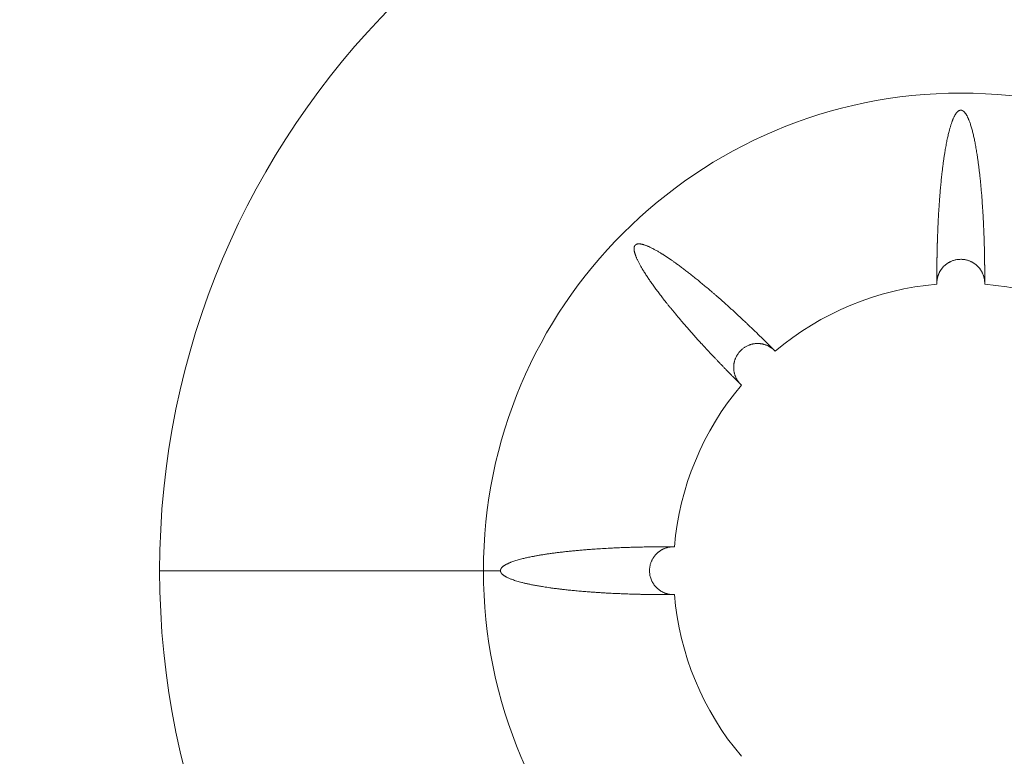
# Model space of a CAD drawing. Units: millimetres. Extents: x 0 to 594, y 0 to 420.
# Drawn here: x 173 to 198, y 309 to 329 of the extents above; entities that cross this region are included whole.
import ezdxf

# ---------------------------------------------------------------- set-up
doc = ezdxf.new("R2010")
doc.units = ezdxf.units.MM
doc.layers.add('1', color=7, linetype='Continuous', true_color=0xffffff)
doc.styles.add('Arial Unicode MS', font='Arial')
doc.dimstyles.get("Standard").update_dxf_attribs({"dimtxt": 0.18, "dimasz": 0.18, "dimexe": 0.18, "dimexo": 0.0625, "dimgap": 0.09, "dimtad": 0, "dimtih": 1, "dimtoh": 1, "dimdec": 4, "dimzin": 0, "dimdsep": 46, "dimtxsty": 'Standard', "dimcen": 0.09, "dimadec": 0, "dimazin": 0, "dimtfac": 1, "dimtdec": 4, "dimtofl": 0, "dimtmove": 0, "dimatfit": 3, "dimfxl": 1, "dimtolj": 1, "dimtzin": 0, "dimarcsym": 0})

# ---------------------------------------------------------------- blocks, each defined once
blk = doc.blocks.new('_U0')
at = {"layer": '1', "color": 1, "lineweight": 13}
for p, q in [((115.222, 284.916), (115.222, 248.335)), ((278.972, 284.916), (278.972, 248.335)), ((115.222, 249.335), (278.972, 249.335))]:
    blk.add_line(p, q, dxfattribs=at)
at = {"layer": '1', "color": 1, "lineweight": 18}
for points in [[(115.222, 249.335), (118.222, 250.139), (118.222, 248.531)], [(278.972, 249.335), (275.972, 248.531), (275.972, 250.139)]]:
    blk.add_solid(points, dxfattribs=at)
at = {"layer": '1', "color": 7, "linetype": 'Continuous', "lineweight": 13, "insert": (193.47, 249.958), "char_height": 2.5, "attachment_point": 7, "line_spacing_factor": 1.047437, "style": 'Arial Unicode MS'}
blk.add_mtext('\\fArial|b0|i0;\\W1.0000;2620', dxfattribs=at)

msp = doc.modelspace()

# ---------------------------------------------------------------- linework, layer by layer
at = {"layer": '1', "color": 7, "linetype": 'Continuous', "lineweight": 13}
for q in [(176.1845, 314.1801), (185.0811, 314.1801)]:
    msp.add_line((184.6364, 314.1801), q, dxfattribs=at)
for radius, start, end in [(20.9128, 0, 180), (12.461, 0, 180), (20.9128, 180, 0), (12.461, 180, 0)]:
    msp.add_arc((197.0974, 314.1801), radius, start, end, dxfattribs=at)
at = {"layer": '1', "color": 3, "linetype": 'Continuous', "lineweight": 18}
for start, end in [(94.77604, 130.22397), (49.77604, 85.22398), (139.77602, 175.22397), (184.77602, 220.22398)]:
    msp.add_arc((197.0974, 314.1801), 7.5, start, end, dxfattribs=at)
for points, knots in [([(197.7218, 321.6541), (197.7218, 321.6612), (197.7219, 321.6754), (197.722, 321.6967), (197.7221, 321.7179), (197.7222, 321.739), (197.7223, 321.76), (197.7223, 321.781), (197.7223, 321.8019), (197.7224, 321.8227), (197.7224, 321.8434), (197.7223, 321.864), (197.7223, 321.8846), (197.7223, 321.905), (197.7222, 321.9254), (197.7222, 321.9457), (197.7221, 321.9659), (197.722, 321.9861), (197.7219, 322.0061), (197.7218, 322.0261), (197.7217, 322.046), (197.7215, 322.0658), (197.7214, 322.0855), (197.7212, 322.1051), (197.721, 322.1247), (197.7209, 322.1442), (197.7207, 322.1636), (197.7204, 322.1829), (197.7202, 322.2021), (197.72, 322.2213), (197.7198, 322.2403), (197.7195, 322.2593), (197.7192, 322.2782), (197.719, 322.2971), (197.7187, 322.3158), (197.7184, 322.3345), (197.7181, 322.353), (197.7178, 322.3715), (197.7175, 322.3899), (197.7171, 322.4083), (197.7168, 322.4265), (197.7164, 322.4447), (197.7161, 322.4628), (197.7157, 322.4808), (197.7153, 322.4987), (197.7149, 322.5165), (197.7145, 322.5343), (197.7135, 322.581), (197.7116, 322.6551), (197.7087, 322.755), (197.7057, 322.85), (197.7025, 322.9403), (197.6992, 323.0257), (197.6958, 323.1062), (197.6925, 323.182), (197.6875, 323.2881), (197.6804, 323.4245), (197.6706, 323.5909), (197.6601, 323.7518), (197.6505, 323.8821), (197.6426, 323.9832), (197.6366, 324.0564), (197.6304, 324.1279), (197.6241, 324.1978), (197.6177, 324.2662), (197.6112, 324.3329), (197.6045, 324.3981), (197.5978, 324.4616), (197.5912, 324.5218), (197.5847, 324.5788), (197.5783, 324.633), (197.5719, 324.6864), (197.5653, 324.739), (197.5585, 324.7908), (197.5517, 324.8417), (197.5448, 324.8919), (197.5377, 324.9413), (197.5305, 324.9899), (197.5219, 325.0464), (197.5118, 325.1103), (197.5, 325.1809), (197.4881, 325.2488), (197.476, 325.3142), (197.4638, 325.3769), (197.4514, 325.4369), (197.439, 325.4944), (197.4266, 325.5492), (197.4135, 325.6038), (197.3997, 325.6583), (197.385, 325.7125), (197.3702, 325.764), (197.3552, 325.8126), (197.34, 325.8584), (197.3262, 325.8971), (197.3139, 325.9293), (197.3034, 325.9554), (197.2928, 325.9802), (197.2822, 326.0036), (197.2715, 326.0256), (197.2608, 326.0463), (197.2501, 326.0656), (197.2393, 326.0836), (197.2286, 326.1002), (197.2178, 326.1155), (197.2072, 326.1294), (197.1965, 326.1419), (197.1859, 326.1531), (197.1768, 326.1616), (197.1695, 326.1676), (197.1643, 326.1716), (197.1592, 326.1754), (197.154, 326.1788), (197.1487, 326.1819), (197.1435, 326.1847), (197.1383, 326.1872), (197.1331, 326.1894), (197.1279, 326.1913), (197.1227, 326.1929), (197.1175, 326.1942), (197.1122, 326.1952), (197.1069, 326.1959), (197.1015, 326.1963), (197.0962, 326.1964), (197.0908, 326.1962), (197.0854, 326.1956), (197.0799, 326.1947), (197.0741, 326.1934), (197.0682, 326.1917), (197.0623, 326.1896), (197.0565, 326.1872), (197.0506, 326.1843), (197.0447, 326.1811), (197.0388, 326.1774), (197.0329, 326.1734), (197.027, 326.169), (197.0198, 326.1632), (197.0116, 326.1557), (197.0023, 326.1463), (196.993, 326.136), (196.9838, 326.1247), (196.9745, 326.1124), (196.9653, 326.0991), (196.9547, 326.0828), (196.943, 326.0631), (196.9302, 326.0397), (196.9176, 326.0145), (196.905, 325.9874), (196.8933, 325.9602), (196.8822, 325.9329), (196.8718, 325.9056), (196.8613, 325.8768), (196.8508, 325.8465), (196.8404, 325.8147), (196.8299, 325.7813), (196.8195, 325.7464), (196.8091, 325.7099), (196.7974, 325.667), (196.7845, 325.6172), (196.7707, 325.5603), (196.7571, 325.5011), (196.7438, 325.4396), (196.7307, 325.3758), (196.7179, 325.3097), (196.7053, 325.2413), (196.693, 325.1705), (196.6799, 325.0917), (196.6661, 325.0036), (196.6517, 324.9052), (196.6374, 324.8012), (196.6233, 324.6914), (196.6084, 324.5662), (196.5929, 324.4259), (196.5773, 324.2709), (196.5627, 324.1115), (196.5505, 323.9641), (196.54, 323.8261), (196.5309, 323.6948), (196.5217, 323.5514), (196.5145, 323.4266), (196.5091, 323.3243), (196.5053, 323.2487), (196.5018, 323.1734), (196.4985, 323.0984), (196.4954, 323.0237), (196.4925, 322.9492), (196.4899, 322.875), (196.4881, 322.8219), (196.4871, 322.7897), (196.4867, 322.778), (196.4863, 322.7655), (196.4859, 322.7524), (196.4855, 322.7386), (196.4851, 322.7241), (196.4847, 322.7089), (196.4842, 322.693), (196.4838, 322.6764), (196.4833, 322.6591), (196.4828, 322.6411), (196.4823, 322.6223), (196.4818, 322.6029), (196.4813, 322.5828), (196.4808, 322.562), (196.4803, 322.5405), (196.4798, 322.5183), (196.4793, 322.4953), (196.4788, 322.4717), (196.4784, 322.4474), (196.4779, 322.4224), (196.4774, 322.3966), (196.4769, 322.3702), (196.4765, 322.3431), (196.476, 322.3152), (196.4756, 322.2867), (196.4752, 322.2575), (196.4748, 322.2276), (196.4744, 322.1969), (196.4741, 322.1656), (196.4737, 322.1336), (196.4734, 322.1009), (196.4732, 322.0675), (196.4729, 322.0333), (196.4728, 321.9985), (196.4726, 321.963), (196.4725, 321.9268), (196.4724, 321.8899), (196.4723, 321.8523), (196.4724, 321.814), (196.4724, 321.775), (196.4725, 321.7353), (196.4727, 321.6949), (196.4728, 321.6678), (196.4729, 321.6541)], [0, 0, 0, 0, 0.0023506, 0.0046922, 0.0070247, 0.0093481, 0.0116625, 0.0139678, 0.016264, 0.0185512, 0.0208293, 0.0230983, 0.0253583, 0.0276092, 0.0298511, 0.0320839, 0.0343076, 0.0365223, 0.0387279, 0.0409244, 0.0431119, 0.0452903, 0.0474596, 0.0496199, 0.0517711, 0.0539133, 0.0560464, 0.0581704, 0.0602854, 0.0623913, 0.0644881, 0.0665759, 0.0686546, 0.0707243, 0.0727849, 0.0748364, 0.0768789, 0.0789123, 0.0809366, 0.0829519, 0.0849581, 0.0869552, 0.0889433, 0.0909223, 0.0928923, 0.0948532, 0.0968051, 0.0987478, 0.1102537, 0.1212288, 0.1316731, 0.1415866, 0.1509694, 0.1598213, 0.1681425, 0.1759329, 0.1947948, 0.2130579, 0.2307221, 0.2477877, 0.2559927, 0.2640217, 0.2718747, 0.2795516, 0.2870524, 0.2943772, 0.301526, 0.3084987, 0.3152954, 0.3213284, 0.3272737, 0.3331313, 0.3389011, 0.3445833, 0.3501779, 0.3556847, 0.3611039, 0.3664354, 0.3716793, 0.3797166, 0.3874652, 0.3949253, 0.4020967, 0.4089797, 0.4155741, 0.4218799, 0.4278972, 0.4336261, 0.4398907, 0.445849, 0.451501, 0.4568469, 0.4618868, 0.466621, 0.4696452, 0.4725217, 0.4752506, 0.477832, 0.480266, 0.4825529, 0.4846927, 0.4866856, 0.4885318, 0.4902316, 0.4917854, 0.4931935, 0.4944568, 0.4955764, 0.4960728, 0.4965376, 0.4969712, 0.4973737, 0.4977457, 0.4980875, 0.4983999, 0.4986835, 0.4989396, 0.4991696, 0.4993755, 0.4995603, 0.4997279, 0.4998835, 0.5000338, 0.5001858, 0.5003467, 0.5005222, 0.5007426, 0.5009926, 0.5012754, 0.5015933, 0.5019481, 0.5023407, 0.5027721, 0.5032429, 0.5037536, 0.5043046, 0.5052594, 0.5063178, 0.5074807, 0.5087484, 0.5101214, 0.5115999, 0.5131844, 0.5155755, 0.518165, 0.5209534, 0.5239408, 0.5271277, 0.5299616, 0.5329626, 0.5361307, 0.5394661, 0.5429688, 0.5466389, 0.5504762, 0.5544809, 0.5586529, 0.5646469, 0.5708935, 0.577393, 0.5841452, 0.5911504, 0.5984086, 0.6059199, 0.6136843, 0.6217018, 0.6318757, 0.6426723, 0.6540916, 0.6661337, 0.6787984, 0.6953216, 0.7123293, 0.7298214, 0.7477982, 0.7608722, 0.7752794, 0.7910198, 0.8080934, 0.8164195, 0.8247169, 0.8329856, 0.8412256, 0.8494369, 0.8576194, 0.8657733, 0.8738985, 0.8751089, 0.8763962, 0.8777606, 0.8792019, 0.8807203, 0.8823157, 0.8839881, 0.8857375, 0.8875638, 0.8894672, 0.8914477, 0.8935051, 0.8956395, 0.8978509, 0.9001393, 0.9025048, 0.9049472, 0.9074666, 0.9100631, 0.9127365, 0.915487, 0.9183145, 0.9212189, 0.9242004, 0.9272589, 0.9303943, 0.9336068, 0.9368963, 0.9402628, 0.9437062, 0.9472267, 0.9508242, 0.9544987, 0.9582501, 0.9620786, 0.9659841, 0.9699666, 0.9740261, 0.9781626, 0.982376, 0.9866665, 0.991034, 0.9954785, 1, 1, 1, 1]), ([(192.254, 319.9066), (192.2489, 319.9118), (192.2385, 319.9223), (192.2228, 319.9382), (192.2068, 319.9542), (192.1906, 319.9706), (192.1742, 319.9871), (192.1575, 320.0038), (192.1406, 320.0208), (192.1234, 320.0379), (192.106, 320.0553), (192.0884, 320.0729), (192.0705, 320.0907), (192.0524, 320.1087), (192.0341, 320.1269), (192.0154, 320.1454), (191.9966, 320.164), (191.9775, 320.1829), (191.9582, 320.202), (191.9085, 320.2509), (191.8322, 320.3255), (191.7329, 320.4217), (191.6451, 320.5061), (191.5688, 320.5788), (191.5042, 320.64), (191.4534, 320.6879), (191.4123, 320.7265), (191.377, 320.7595), (191.3415, 320.7926), (191.3058, 320.8257), (191.27, 320.8588), (191.234, 320.8919), (191.1979, 320.9251), (191.1616, 320.9584), (191.1251, 320.9916), (191.0884, 321.0249), (191.0516, 321.0582), (191.0016, 321.1033), (190.9395, 321.1588), (190.8664, 321.2237), (190.7968, 321.285), (190.7307, 321.3428), (190.668, 321.3972), (190.5914, 321.4631), (190.5004, 321.5406), (190.3945, 321.6295), (190.291, 321.715), (190.19, 321.7971), (190.0915, 321.876), (189.9954, 321.9515), (189.9018, 322.0237), (189.8107, 322.0926), (189.7408, 322.1444), (189.6916, 322.1802), (189.6624, 322.2012), (189.6337, 322.2218), (189.6052, 322.242), (189.5772, 322.2618), (189.5495, 322.2811), (189.5221, 322.3001), (189.4951, 322.3186), (189.4685, 322.3366), (189.4422, 322.3543), (189.4163, 322.3715), (189.3907, 322.3883), (189.3655, 322.4047), (189.3406, 322.4207), (189.3161, 322.4363), (189.2919, 322.4514), (189.2681, 322.4661), (189.2394, 322.4836), (189.2061, 322.5035), (189.1684, 322.5254), (189.132, 322.546), (189.0969, 322.5653), (189.063, 322.5832), (189.0305, 322.5998), (188.9994, 322.6151), (188.9695, 322.6291), (188.9408, 322.6419), (188.9133, 322.6536), (188.8868, 322.6641), (188.8614, 322.6735), (188.837, 322.6818), (188.8136, 322.689), (188.7913, 322.6951), (188.77, 322.7001), (188.7498, 322.704), (188.7307, 322.7067), (188.7125, 322.7084), (188.6954, 322.7089), (188.6816, 322.7085), (188.6711, 322.7075), (188.6636, 322.7065), (188.6565, 322.7052), (188.6496, 322.7036), (188.643, 322.7017), (188.6367, 322.6996), (188.6306, 322.6971), (188.6249, 322.6944), (188.6194, 322.6914), (188.6142, 322.6881), (188.6092, 322.6845), (188.6046, 322.6808), (188.6005, 322.6769), (188.5969, 322.6731), (188.5935, 322.6691), (188.5904, 322.6648), (188.5874, 322.6604), (188.5847, 322.6559), (188.5822, 322.6511), (188.58, 322.6461), (188.5779, 322.6409), (188.576, 322.6355), (188.5744, 322.6299), (188.5729, 322.6241), (188.5717, 322.6181), (188.5705, 322.6106), (188.5694, 322.6016), (188.5688, 322.591), (188.5686, 322.58), (188.569, 322.5684), (188.5698, 322.5564), (188.5712, 322.5439), (188.5731, 322.5309), (188.576, 322.5145), (188.5803, 322.4946), (188.5864, 322.471), (188.5938, 322.4462), (188.6026, 322.42), (188.6126, 322.3925), (188.624, 322.3639), (188.6366, 322.3341), (188.6505, 322.3033), (188.6656, 322.2713), (188.682, 322.2382), (188.6997, 322.204), (188.7186, 322.1688), (188.7388, 322.1324), (188.7605, 322.0943), (188.7839, 322.0546), (188.8091, 322.013), (188.8357, 321.97), (188.8639, 321.9257), (188.8935, 321.88), (188.9234, 321.8347), (188.9536, 321.79), (188.9839, 321.7457), (189.0156, 321.7002), (189.0486, 321.6535), (189.0955, 321.5881), (189.1572, 321.5039), (189.2347, 321.4006), (189.316, 321.2948), (189.3882, 321.2028), (189.4507, 321.1245), (189.503, 321.0597), (189.5577, 320.9924), (189.6151, 320.9228), (189.6751, 320.8507), (189.7376, 320.7763), (189.8024, 320.7001), (189.869, 320.6225), (189.9368, 320.5442), (190.0059, 320.4653), (190.0762, 320.3857), (190.1476, 320.3055), (190.2275, 320.2167), (190.3198, 320.115), (190.4289, 319.9963), (190.5518, 319.8641), (190.6472, 319.7628), (190.7102, 319.6965), (190.7361, 319.6694), (190.7622, 319.642), (190.7886, 319.6144), (190.8153, 319.5867), (190.8422, 319.5588), (190.8693, 319.5306), (190.8967, 319.5023), (190.9244, 319.4738), (190.9523, 319.4451), (190.9805, 319.4162), (191.0089, 319.3871), (191.0377, 319.3578), (191.0666, 319.3283), (191.0959, 319.2987), (191.1254, 319.2688), (191.1551, 319.2388), (191.1852, 319.2085), (191.2155, 319.1781), (191.246, 319.1475), (191.2769, 319.1168), (191.308, 319.0858), (191.3393, 319.0547), (191.3604, 319.0339), (191.3709, 319.0235)], [0, 0, 0, 0, 0.0024226, 0.0048805, 0.0073737, 0.0099022, 0.012466, 0.0150651, 0.0176995, 0.0203691, 0.0230741, 0.0258143, 0.0285898, 0.0314007, 0.0342468, 0.0371282, 0.0400449, 0.0429969, 0.0459842, 0.0490068, 0.0660019, 0.0811916, 0.0945756, 0.1061541, 0.1159269, 0.1238941, 0.129188, 0.1344972, 0.1398215, 0.1451611, 0.1505159, 0.1558859, 0.1612711, 0.1666716, 0.1720873, 0.1775183, 0.1829644, 0.1884259, 0.1996739, 0.2103802, 0.2205448, 0.2301677, 0.2392487, 0.247788, 0.2633585, 0.2784777, 0.2931456, 0.3073622, 0.3211278, 0.3344422, 0.3473057, 0.3597182, 0.3716798, 0.3756302, 0.3795208, 0.3833515, 0.3871223, 0.3908332, 0.3944842, 0.3980753, 0.4016065, 0.4050779, 0.4084893, 0.411841, 0.4151327, 0.4183646, 0.4215367, 0.4246489, 0.4277013, 0.4306939, 0.4336266, 0.4384621, 0.4430942, 0.4475232, 0.4517491, 0.4557718, 0.4595915, 0.463208, 0.4666216, 0.4698405, 0.4728934, 0.4757803, 0.4785015, 0.481057, 0.4834471, 0.485672, 0.4877319, 0.4896275, 0.491359, 0.4929272, 0.4943329, 0.4955775, 0.4961445, 0.4966701, 0.4971546, 0.4975986, 0.4980027, 0.4983677, 0.4986948, 0.4989856, 0.4992423, 0.4994685, 0.4996687, 0.4998501, 0.4999987, 0.5001471, 0.5003022, 0.5004699, 0.500655, 0.5008612, 0.501091, 0.5013463, 0.5016285, 0.5019386, 0.5022773, 0.5026452, 0.5030429, 0.5034706, 0.504197, 0.5049966, 0.5058702, 0.5068182, 0.507841, 0.5089388, 0.510112, 0.5113607, 0.5134886, 0.515816, 0.5183433, 0.5210707, 0.5239986, 0.527127, 0.53043, 0.5339149, 0.537582, 0.5414313, 0.5454629, 0.5496769, 0.5540733, 0.5586523, 0.5636137, 0.568797, 0.5742025, 0.5798301, 0.5856798, 0.5917517, 0.5973345, 0.6031209, 0.6091108, 0.6153043, 0.6217013, 0.6352434, 0.6492735, 0.6637916, 0.6787979, 0.6874922, 0.6965741, 0.7060436, 0.7159008, 0.7261455, 0.7367779, 0.7477979, 0.7589946, 0.7703365, 0.7818237, 0.793456, 0.8052337, 0.8171565, 0.8327367, 0.8504357, 0.8702532, 0.8921894, 0.8962758, 0.9003975, 0.9045545, 0.9087467, 0.9129743, 0.9172371, 0.9215351, 0.9258685, 0.9302371, 0.934641, 0.9390802, 0.9435547, 0.9480644, 0.9526094, 0.9571897, 0.9618053, 0.9664562, 0.9711423, 0.9758637, 0.9806204, 0.9854124, 0.9902396, 0.9951022, 1, 1, 1, 1]), ([(196.4729, 321.6541), (196.4729, 321.6551), (196.4728, 321.6572), (196.4727, 321.6603), (196.4726, 321.6635), (196.4725, 321.6666), (196.4724, 321.6697), (196.4724, 321.6728), (196.4724, 321.676), (196.4724, 321.6791), (196.4724, 321.6822), (196.4724, 321.6854), (196.4724, 321.6885), (196.4725, 321.6916), (196.4725, 321.6948), (196.4726, 321.6979), (196.4727, 321.701), (196.4728, 321.7042), (196.4729, 321.7073), (196.4731, 321.7104), (196.4732, 321.7136), (196.4734, 321.7167), (196.4736, 321.7198), (196.4738, 321.723), (196.474, 321.7261), (196.4743, 321.7293), (196.4745, 321.7324), (196.4748, 321.7355), (196.4751, 321.7387), (196.4754, 321.7418), (196.4757, 321.7449), (196.4761, 321.7481), (196.4764, 321.7512), (196.4768, 321.7544), (196.4772, 321.7575), (196.4776, 321.7606), (196.478, 321.7638), (196.4784, 321.7669), (196.4789, 321.77), (196.4793, 321.7732), (196.4798, 321.7763), (196.4808, 321.7824), (196.4823, 321.7915), (196.4847, 321.8039), (196.4874, 321.8166), (196.4905, 321.8298), (196.494, 321.8434), (196.4979, 321.8573), (196.5023, 321.8717), (196.5073, 321.8864), (196.5141, 321.9051), (196.523, 321.9271), (196.5341, 321.9515), (196.5455, 321.9739), (196.557, 321.9944), (196.5685, 322.0134), (196.5802, 322.0313), (196.5924, 322.0486), (196.605, 322.0654), (196.6183, 322.0817), (196.632, 322.0975), (196.6481, 322.1148), (196.6666, 322.1333), (196.6878, 322.1526), (196.7097, 322.1706), (196.7321, 322.1876), (196.7551, 322.2033), (196.7786, 322.218), (196.8026, 322.2315), (196.8271, 322.2439), (196.8565, 322.2572), (196.8912, 322.2707), (196.9314, 322.2832), (196.9722, 322.293), (197.0136, 322.2999), (197.0553, 322.3041), (197.095, 322.3055), (197.1326, 322.3045), (197.168, 322.3015), (197.2035, 322.2964), (197.239, 322.2892), (197.2741, 322.28), (197.3088, 322.2686), (197.3407, 322.2561), (197.37, 322.2428), (197.397, 322.2289), (197.4237, 322.2134), (197.4501, 322.1964), (197.4759, 322.1777), (197.5011, 322.1576), (197.5254, 322.1359), (197.547, 322.1146), (197.566, 322.0939), (197.5829, 322.074), (197.5993, 322.0528), (197.6152, 322.0304), (197.6304, 322.0069), (197.6448, 321.9822), (197.6583, 321.9563), (197.6708, 321.9292), (197.6788, 321.9094), (197.6832, 321.8977), (197.6844, 321.8944), (197.6857, 321.891), (197.6869, 321.8876), (197.6881, 321.8842), (197.6893, 321.8806), (197.6905, 321.8771), (197.6917, 321.8734), (197.6928, 321.8698), (197.694, 321.866), (197.6952, 321.8622), (197.6964, 321.8584), (197.6975, 321.8545), (197.6986, 321.8505), (197.6998, 321.8465), (197.7009, 321.8424), (197.702, 321.8383), (197.7031, 321.8341), (197.7041, 321.8299), (197.7052, 321.8256), (197.7062, 321.8213), (197.7072, 321.8169), (197.7082, 321.8124), (197.7091, 321.8079), (197.7101, 321.8034), (197.711, 321.7988), (197.7119, 321.7941), (197.7127, 321.7894), (197.7136, 321.7847), (197.7144, 321.7799), (197.7151, 321.775), (197.7159, 321.7701), (197.7166, 321.7651), (197.7172, 321.7601), (197.7179, 321.755), (197.7185, 321.7499), (197.719, 321.7447), (197.7195, 321.7394), (197.72, 321.7341), (197.7205, 321.7288), (197.7209, 321.7234), (197.7212, 321.7179), (197.7215, 321.7124), (197.7218, 321.7068), (197.722, 321.7012), (197.7222, 321.6955), (197.7223, 321.6897), (197.7224, 321.6839), (197.7224, 321.678), (197.7223, 321.6721), (197.7222, 321.6662), (197.722, 321.6601), (197.7219, 321.6561), (197.7218, 321.6541)], [0, 0, 0, 0, 0.0015523, 0.0031044, 0.0046564, 0.0062085, 0.0077606, 0.0093129, 0.0108653, 0.012418, 0.013971, 0.0155244, 0.0170782, 0.0186324, 0.0201871, 0.0217422, 0.0232978, 0.024854, 0.0264108, 0.0279682, 0.0295262, 0.031085, 0.0326444, 0.0342046, 0.0357655, 0.0373273, 0.0388899, 0.0404534, 0.0420178, 0.0435832, 0.0451495, 0.0467167, 0.0482846, 0.0498532, 0.0514224, 0.0529919, 0.0545618, 0.0561319, 0.0577022, 0.0592724, 0.0608425, 0.0624124, 0.0684131, 0.0746553, 0.0811323, 0.0878445, 0.0947951, 0.1019881, 0.1094288, 0.1171236, 0.1250806, 0.1391221, 0.1524223, 0.164922, 0.1765798, 0.187399, 0.1979269, 0.2083982, 0.2188305, 0.2292429, 0.2396467, 0.2500332, 0.2643819, 0.278612, 0.2926895, 0.3066076, 0.3204068, 0.3341265, 0.3477923, 0.3614166, 0.3749508, 0.3959387, 0.4167557, 0.437527, 0.4583503, 0.4791774, 0.4999112, 0.5174691, 0.5350823, 0.5528299, 0.5707825, 0.5888667, 0.6069363, 0.6250234, 0.6397991, 0.654847, 0.6701881, 0.6857894, 0.7016078, 0.7175931, 0.7337415, 0.7501124, 0.7626757, 0.7756204, 0.7889452, 0.8025829, 0.8164723, 0.8306273, 0.8450849, 0.8598871, 0.875075, 0.8767955, 0.8785412, 0.8803121, 0.8821082, 0.8839295, 0.8857757, 0.887647, 0.8895433, 0.8914644, 0.8934103, 0.8953809, 0.8973761, 0.8993959, 0.9014401, 0.9035086, 0.9056013, 0.9077182, 0.9098589, 0.9120235, 0.9142118, 0.9164235, 0.9186587, 0.920917, 0.9231984, 0.9255026, 0.9278296, 0.9301795, 0.9325524, 0.9349485, 0.9373681, 0.9398112, 0.9422782, 0.9447693, 0.9472847, 0.9498246, 0.9523893, 0.9549791, 0.9575944, 0.9602352, 0.9629018, 0.9655944, 0.9683132, 0.9710583, 0.97383, 0.9766286, 0.9794542, 0.9823071, 0.9851877, 0.9880961, 0.9910322, 0.9939953, 0.9969848, 1, 1, 1, 1]), ([(191.3709, 319.0235), (191.3701, 319.0242), (191.3686, 319.0256), (191.3663, 319.0277), (191.364, 319.0299), (191.3617, 319.0321), (191.3594, 319.0343), (191.3572, 319.0365), (191.3549, 319.0387), (191.3527, 319.0409), (191.3505, 319.0431), (191.3483, 319.0453), (191.3461, 319.0476), (191.3439, 319.0498), (191.3417, 319.0521), (191.3396, 319.0544), (191.3374, 319.0567), (191.3353, 319.059), (191.3332, 319.0613), (191.3311, 319.0636), (191.329, 319.0659), (191.3256, 319.0697), (191.3206, 319.0754), (191.3136, 319.0836), (191.3056, 319.0934), (191.2966, 319.1049), (191.2845, 319.1213), (191.2704, 319.1418), (191.2558, 319.1654), (191.2435, 319.1874), (191.2332, 319.2074), (191.2227, 319.2296), (191.212, 319.255), (191.2012, 319.2846), (191.1919, 319.3149), (191.1845, 319.3441), (191.1789, 319.3718), (191.1748, 319.3976), (191.1719, 319.4226), (191.17, 319.4467), (191.1691, 319.4693), (191.169, 319.4907), (191.1695, 319.511), (191.1708, 319.5313), (191.1727, 319.5515), (191.1754, 319.5733), (191.1792, 319.5967), (191.1843, 319.6215), (191.1904, 319.6459), (191.1974, 319.67), (191.2053, 319.6935), (191.2169, 319.7241), (191.2334, 319.761), (191.2564, 319.8032), (191.2801, 319.8399), (191.3039, 319.8718), (191.3271, 319.8994), (191.3519, 319.9256), (191.3781, 319.9503), (191.4056, 319.9735), (191.4343, 319.9949), (191.4642, 320.0147), (191.4952, 320.0328), (191.5275, 320.0491), (191.5572, 320.0621), (191.584, 320.0722), (191.6077, 320.0802), (191.6319, 320.0872), (191.6577, 320.0936), (191.6852, 320.0991), (191.7145, 320.1036), (191.7447, 320.1067), (191.7755, 320.1084), (191.8048, 320.1085), (191.8321, 320.1074), (191.8572, 320.1054), (191.8823, 320.1023), (191.9072, 320.0983), (191.9296, 320.0937), (191.9499, 320.0888), (191.9684, 320.0837), (191.9879, 320.0777), (192.0083, 320.0707), (192.0295, 320.0625), (192.0535, 320.0523), (192.0797, 320.0397), (192.1074, 320.0245), (192.1342, 320.0081), (192.1532, 319.9951), (192.165, 319.9864), (192.1701, 319.9826), (192.1752, 319.9788), (192.1802, 319.9749), (192.1851, 319.971), (192.19, 319.967), (192.1949, 319.9629), (192.1997, 319.9589), (192.2045, 319.9548), (192.2093, 319.9506), (192.2139, 319.9464), (192.2186, 319.9421), (192.2232, 319.9378), (192.2277, 319.9335), (192.2322, 319.9291), (192.2367, 319.9247), (192.2411, 319.9202), (192.2454, 319.9157), (192.2498, 319.9112), (192.2526, 319.9081), (192.254, 319.9066)], [0, 0, 0, 0, 0.0015638, 0.0031275, 0.004691, 0.0062541, 0.0078169, 0.0093792, 0.0109408, 0.0125018, 0.0140619, 0.0156212, 0.0171797, 0.0187374, 0.0202944, 0.0218506, 0.0234061, 0.0249609, 0.026515, 0.0280685, 0.0296214, 0.0311737, 0.0355917, 0.0409439, 0.0472281, 0.0544448, 0.0625995, 0.0776443, 0.0914292, 0.1039197, 0.1150883, 0.1249207, 0.1405112, 0.1561143, 0.1717874, 0.1875803, 0.2009352, 0.2138909, 0.2263946, 0.2384062, 0.2499395, 0.2600707, 0.2701636, 0.280234, 0.2902976, 0.3003597, 0.3130016, 0.3255708, 0.3380472, 0.3504428, 0.3627743, 0.3750727, 0.399126, 0.4229456, 0.4463786, 0.4641978, 0.4820605, 0.5000498, 0.517863, 0.5356972, 0.5534694, 0.5712207, 0.5890155, 0.6069188, 0.6249502, 0.6372431, 0.6496541, 0.6621471, 0.6747364, 0.6891624, 0.7038697, 0.7189113, 0.7342705, 0.7498595, 0.7624006, 0.7749194, 0.7874288, 0.7999548, 0.8125232, 0.8214472, 0.8309685, 0.8410925, 0.8518045, 0.8630725, 0.8748631, 0.8906591, 0.9063144, 0.9218916, 0.9374355, 0.940582, 0.9437291, 0.9468759, 0.9500216, 0.9531652, 0.9563059, 0.9594432, 0.962577, 0.9657076, 0.9688352, 0.9719601, 0.9750824, 0.9782025, 0.9813205, 0.9844366, 0.987551, 0.9906641, 0.9937762, 0.996888, 1, 1, 1, 1]), ([(189.6234, 314.8046), (189.6159, 314.8046), (189.6009, 314.8047), (189.5783, 314.8048), (189.5553, 314.8049), (189.5321, 314.805), (189.5085, 314.805), (189.4846, 314.8051), (189.4604, 314.8051), (189.4359, 314.8051), (189.4111, 314.8051), (189.386, 314.8051), (189.3605, 314.805), (189.3348, 314.805), (189.3087, 314.8049), (189.2824, 314.8047), (189.2557, 314.8046), (189.2287, 314.8044), (189.2014, 314.8042), (189.146, 314.8038), (189.0684, 314.803), (188.9743, 314.8017), (188.8975, 314.8004), (188.7904, 314.7984), (188.6554, 314.7953), (188.4915, 314.7906), (188.3399, 314.7855), (188.1923, 314.7797), (188.0433, 314.773), (187.8762, 314.7645), (187.6982, 314.7542), (187.5165, 314.7422), (187.3586, 314.7305), (187.2187, 314.7192), (187.0911, 314.708), (186.9667, 314.6962), (186.8457, 314.6839), (186.7286, 314.671), (186.616, 314.6578), (186.5082, 314.6443), (186.4048, 314.6304), (186.3058, 314.6161), (186.2254, 314.6038), (186.1624, 314.5937), (186.1157, 314.5859), (186.0702, 314.5781), (186.0258, 314.5702), (185.9827, 314.5623), (185.9407, 314.5543), (185.8947, 314.5453), (185.8449, 314.5351), (185.7914, 314.5236), (185.7396, 314.512), (185.6895, 314.5001), (185.6347, 314.4865), (185.5762, 314.471), (185.5149, 314.4534), (185.4581, 314.4358), (185.4058, 314.4182), (185.3622, 314.4022), (185.3263, 314.3879), (185.2973, 314.3756), (185.2702, 314.3633), (185.2449, 314.3508), (185.2214, 314.3384), (185.2, 314.326), (185.1808, 314.3139), (185.1636, 314.3019), (185.148, 314.29), (185.1341, 314.278), (185.1217, 314.2659), (185.1138, 314.257), (185.1097, 314.2519), (185.1088, 314.2508), (185.1079, 314.2497), (185.1071, 314.2486), (185.1063, 314.2475), (185.1054, 314.2464), (185.1046, 314.2453), (185.1039, 314.2442), (185.1031, 314.2431), (185.1023, 314.242), (185.1016, 314.2408), (185.1008, 314.2397), (185.1001, 314.2386), (185.0994, 314.2375), (185.0987, 314.2364), (185.098, 314.2353), (185.0973, 314.2342), (185.0967, 314.2331), (185.096, 314.232), (185.0954, 314.2309), (185.0948, 314.2298), (185.0942, 314.2287), (185.0936, 314.2276), (185.093, 314.2265), (185.0925, 314.2254), (185.0919, 314.2243), (185.0914, 314.2232), (185.0909, 314.2221), (185.0903, 314.2209), (185.0899, 314.2198), (185.0894, 314.2187), (185.0889, 314.2176), (185.0885, 314.2165), (185.088, 314.2154), (185.0876, 314.2143), (185.0872, 314.2132), (185.0868, 314.2121), (185.0864, 314.211), (185.086, 314.2099), (185.0857, 314.2088), (185.0853, 314.2077), (185.085, 314.2066), (185.0847, 314.2055), (185.0844, 314.2044), (185.0841, 314.2033), (185.0838, 314.2022), (185.0835, 314.201), (185.0833, 314.1999), (185.083, 314.1988), (185.0828, 314.1977), (185.0826, 314.1966), (185.0824, 314.1955), (185.0822, 314.1944), (185.0821, 314.1933), (185.0819, 314.1922), (185.0818, 314.1911), (185.0816, 314.19), (185.0815, 314.1889), (185.0814, 314.1878), (185.0813, 314.1867), (185.0812, 314.1856), (185.0812, 314.1845), (185.0811, 314.1834), (185.0811, 314.1823), (185.0811, 314.1812), (185.0811, 314.1805), (185.0811, 314.1801)], [0, 0, 0, 0, 0.0049178, 0.0099033, 0.0149567, 0.0200779, 0.0252668, 0.0305236, 0.0358482, 0.0412406, 0.0467008, 0.0522288, 0.0578246, 0.0634882, 0.0692196, 0.0750188, 0.0808858, 0.0868207, 0.0928233, 0.0988937, 0.1233747, 0.1440561, 0.1609378, 0.17402, 0.2146896, 0.2499662, 0.2821262, 0.3145662, 0.347286, 0.3802859, 0.4247027, 0.4645848, 0.4999319, 0.5286851, 0.55671, 0.5840066, 0.6105751, 0.6364156, 0.6610603, 0.6847304, 0.7074259, 0.729147, 0.7498935, 0.7603886, 0.7706296, 0.7806166, 0.7903495, 0.7998284, 0.8090532, 0.818024, 0.8301244, 0.8418596, 0.8532298, 0.8642351, 0.8748755, 0.889343, 0.9028231, 0.915316, 0.926822, 0.9373413, 0.9441311, 0.9505228, 0.9565167, 0.9621133, 0.967313, 0.9721165, 0.9762946, 0.9801228, 0.9836024, 0.9867349, 0.9895224, 0.9919679, 0.9921723, 0.9923739, 0.9925727, 0.9927687, 0.9929618, 0.9931522, 0.9933398, 0.9935246, 0.9937066, 0.9938858, 0.9940623, 0.994236, 0.9944069, 0.9945751, 0.9947406, 0.9949033, 0.9950632, 0.9952205, 0.995375, 0.9955269, 0.995676, 0.9958225, 0.9959663, 0.9961074, 0.9962459, 0.9963818, 0.996515, 0.9966456, 0.9967737, 0.9968991, 0.997022, 0.9971424, 0.9972602, 0.9973756, 0.9974885, 0.9975989, 0.9977069, 0.9978125, 0.9979157, 0.9980166, 0.9981152, 0.9982115, 0.9983056, 0.9983975, 0.9984873, 0.998575, 0.9986606, 0.9987442, 0.9988259, 0.9989057, 0.9989838, 0.9990601, 0.9991347, 0.9992078, 0.9992794, 0.9993496, 0.9994185, 0.9994863, 0.9995529, 0.9996187, 0.9996835, 0.9997477, 0.9998113, 0.9998745, 0.9999373, 1, 1, 1, 1]), ([(189.6234, 313.5557), (189.6223, 313.5556), (189.6201, 313.5555), (189.6169, 313.5554), (189.6136, 313.5553), (189.6104, 313.5553), (189.6072, 313.5552), (189.604, 313.5552), (189.6008, 313.5551), (189.5977, 313.5551), (189.5945, 313.5551), (189.5914, 313.5551), (189.5883, 313.5552), (189.5852, 313.5552), (189.5822, 313.5553), (189.5791, 313.5554), (189.5761, 313.5555), (189.5731, 313.5556), (189.5701, 313.5557), (189.5672, 313.5558), (189.5642, 313.556), (189.5613, 313.5562), (189.5584, 313.5563), (189.5555, 313.5565), (189.5526, 313.5567), (189.5498, 313.5569), (189.5469, 313.5572), (189.5441, 313.5574), (189.5413, 313.5576), (189.5385, 313.5579), (189.5358, 313.5582), (189.533, 313.5584), (189.5303, 313.5587), (189.5276, 313.559), (189.5249, 313.5593), (189.5223, 313.5596), (189.5196, 313.56), (189.517, 313.5603), (189.5144, 313.5606), (189.5118, 313.561), (189.5092, 313.5614), (189.5067, 313.5617), (189.5041, 313.5621), (189.5016, 313.5625), (189.4991, 313.5629), (189.4966, 313.5633), (189.4942, 313.5637), (189.4917, 313.5641), (189.4893, 313.5645), (189.4869, 313.565), (189.4845, 313.5654), (189.4821, 313.5658), (189.4797, 313.5663), (189.4774, 313.5667), (189.4751, 313.5672), (189.4728, 313.5677), (189.4705, 313.5681), (189.4682, 313.5686), (189.466, 313.5691), (189.4637, 313.5696), (189.4615, 313.5701), (189.4593, 313.5706), (189.4571, 313.5711), (189.455, 313.5716), (189.4528, 313.5721), (189.4507, 313.5726), (189.4486, 313.5731), (189.4465, 313.5736), (189.4444, 313.5741), (189.4424, 313.5747), (189.4403, 313.5752), (189.4383, 313.5757), (189.4363, 313.5763), (189.4343, 313.5768), (189.4324, 313.5773), (189.4304, 313.5779), (189.4285, 313.5784), (189.4266, 313.5789), (189.4247, 313.5795), (189.4228, 313.58), (189.4209, 313.5806), (189.4191, 313.5811), (189.4173, 313.5817), (189.4155, 313.5822), (189.4137, 313.5827), (189.4119, 313.5833), (189.4102, 313.5838), (189.4084, 313.5844), (189.4067, 313.5849), (189.405, 313.5855), (189.4034, 313.586), (189.4017, 313.5866), (189.4001, 313.5871), (189.3984, 313.5876), (189.3968, 313.5882), (189.3952, 313.5887), (189.3937, 313.5893), (189.3921, 313.5898), (189.3906, 313.5903), (189.3891, 313.5909), (189.3876, 313.5914), (189.3861, 313.5919), (189.3846, 313.5925), (189.3832, 313.593), (189.3818, 313.5935), (189.3803, 313.594), (189.379, 313.5945), (189.3776, 313.5951), (189.3671, 313.599), (189.348, 313.6068), (189.3208, 313.6194), (189.2949, 313.6329), (189.2702, 313.6473), (189.2467, 313.6625), (189.2243, 313.6784), (189.2032, 313.6949), (189.1833, 313.7117), (189.1636, 313.7299), (189.144, 313.7496), (189.1245, 313.7711), (189.1062, 313.7932), (189.0891, 313.816), (189.0733, 313.8392), (189.0587, 313.8627), (189.0454, 313.8865), (189.0333, 313.9105), (189.0189, 313.9422), (189.0038, 313.9823), (188.9897, 314.0311), (188.9796, 314.0805), (188.9736, 314.1302), (188.9719, 314.1754), (188.973, 314.2159), (188.9761, 314.2518), (188.9813, 314.2873), (188.9884, 314.3225), (188.9976, 314.3573), (189.0089, 314.3917), (189.0214, 314.4237), (189.035, 314.4534), (189.0491, 314.4808), (189.0647, 314.5076), (189.0817, 314.5338), (189.1002, 314.5593), (189.1202, 314.5842), (189.1418, 314.6084), (189.1619, 314.6288), (189.1802, 314.6457), (189.196, 314.6594), (189.2122, 314.6725), (189.2289, 314.6851), (189.2461, 314.6972), (189.2628, 314.7082), (189.2794, 314.7183), (189.2961, 314.7279), (189.3142, 314.7374), (189.3337, 314.7469), (189.3546, 314.7562), (189.3789, 314.7659), (189.4063, 314.7755), (189.4366, 314.7844), (189.4671, 314.7917), (189.4897, 314.7959), (189.5042, 314.7981), (189.5105, 314.7991), (189.5167, 314.7999), (189.523, 314.8007), (189.5293, 314.8014), (189.5356, 314.8021), (189.5419, 314.8027), (189.5482, 314.8032), (189.5544, 314.8037), (189.5607, 314.8041), (189.567, 314.8044), (189.5733, 314.8047), (189.5795, 314.8049), (189.5858, 314.805), (189.5921, 314.8051), (189.5984, 314.8051), (189.6046, 314.8051), (189.6109, 314.805), (189.6171, 314.8048), (189.6213, 314.8047), (189.6234, 314.8046)], [0, 0, 0, 0, 0.001628, 0.0032474, 0.004858, 0.0064597, 0.0080525, 0.0096362, 0.0112107, 0.012776, 0.0143319, 0.0158785, 0.0174158, 0.0189438, 0.0204626, 0.0219721, 0.0234725, 0.0249638, 0.026446, 0.0279191, 0.0293832, 0.0308383, 0.0322843, 0.0337214, 0.0351496, 0.0365689, 0.0379793, 0.0393808, 0.0407735, 0.0421574, 0.0435325, 0.0448988, 0.0462564, 0.0476053, 0.0489456, 0.0502773, 0.0516004, 0.052915, 0.0542211, 0.0555188, 0.0568081, 0.058089, 0.0593616, 0.0606259, 0.061882, 0.0631298, 0.0643693, 0.0656007, 0.066824, 0.0680391, 0.0692461, 0.0704451, 0.071636, 0.0728188, 0.0739936, 0.0751604, 0.0763192, 0.07747, 0.0786127, 0.0797473, 0.0808738, 0.0819922, 0.0831024, 0.0842045, 0.0852983, 0.0863839, 0.0874613, 0.0885304, 0.0895912, 0.0906437, 0.0916879, 0.0927237, 0.0937512, 0.0947703, 0.095781, 0.0967834, 0.0977773, 0.0987628, 0.0997398, 0.1007084, 0.1016685, 0.1026202, 0.1035633, 0.104498, 0.1054241, 0.1063417, 0.1072508, 0.1081514, 0.1090434, 0.1099268, 0.1108017, 0.1116681, 0.1125258, 0.113375, 0.1142156, 0.1150476, 0.115871, 0.1166859, 0.1174921, 0.1182897, 0.1190788, 0.1198592, 0.120631, 0.1213941, 0.1221487, 0.1228947, 0.123632, 0.1243607, 0.1250808, 0.1402898, 0.1551096, 0.1695919, 0.1837781, 0.1976852, 0.2113121, 0.2246048, 0.2375095, 0.2500332, 0.2645448, 0.2789017, 0.2931484, 0.3072858, 0.3212448, 0.3349754, 0.348487, 0.3618004, 0.3749527, 0.4002898, 0.425541, 0.4505277, 0.4752466, 0.4999045, 0.5177472, 0.5356118, 0.5534145, 0.571196, 0.5890211, 0.6069554, 0.625018, 0.6402249, 0.6555211, 0.6708736, 0.6863334, 0.7019613, 0.7178209, 0.733903, 0.7501087, 0.7605046, 0.7708839, 0.7812519, 0.7916215, 0.8020083, 0.8124263, 0.821391, 0.8309574, 0.8411313, 0.8518973, 0.8632233, 0.8750755, 0.8908324, 0.9064568, 0.9220104, 0.9375379, 0.9406793, 0.9438213, 0.946963, 0.9501035, 0.9532419, 0.9563775, 0.9595095, 0.9626382, 0.9657636, 0.9688861, 0.9720058, 0.9751231, 0.978238, 0.9813509, 0.9844619, 0.9875713, 0.9906793, 0.9937864, 0.9968931, 1, 1, 1, 1]), ([(185.0811, 314.1801), (185.0811, 314.1799), (185.0811, 314.1795), (185.0811, 314.1789), (185.0811, 314.1783), (185.0811, 314.1777), (185.0811, 314.177), (185.0811, 314.1764), (185.0812, 314.1758), (185.0812, 314.1752), (185.0812, 314.1746), (185.0813, 314.174), (185.0813, 314.1733), (185.0814, 314.1727), (185.0814, 314.1721), (185.0815, 314.1715), (185.0815, 314.1709), (185.0816, 314.1702), (185.0817, 314.1696), (185.0817, 314.169), (185.0818, 314.1684), (185.0819, 314.1678), (185.082, 314.1672), (185.0821, 314.1665), (185.0822, 314.1659), (185.0823, 314.1653), (185.0824, 314.1647), (185.0825, 314.1641), (185.0826, 314.1635), (185.0827, 314.1628), (185.0828, 314.1622), (185.083, 314.1616), (185.0831, 314.161), (185.0832, 314.1604), (185.0833, 314.1598), (185.0835, 314.1592), (185.0836, 314.1585), (185.0838, 314.1579), (185.0839, 314.1573), (185.0841, 314.1567), (185.0843, 314.1561), (185.0844, 314.1555), (185.0846, 314.1548), (185.0848, 314.1542), (185.0849, 314.1536), (185.0851, 314.153), (185.0853, 314.1524), (185.0855, 314.1518), (185.0857, 314.1511), (185.0859, 314.1505), (185.0861, 314.1499), (185.0863, 314.1493), (185.0865, 314.1487), (185.0867, 314.1481), (185.087, 314.1475), (185.0872, 314.1468), (185.0874, 314.1462), (185.0876, 314.1456), (185.0879, 314.145), (185.0881, 314.1444), (185.0884, 314.1438), (185.0886, 314.1431), (185.0889, 314.1425), (185.0891, 314.1419), (185.0894, 314.1413), (185.0897, 314.1407), (185.0899, 314.1401), (185.0902, 314.1394), (185.0905, 314.1388), (185.0908, 314.1382), (185.0911, 314.1376), (185.0914, 314.137), (185.0916, 314.1364), (185.0919, 314.1358), (185.0923, 314.1351), (185.0926, 314.1345), (185.0929, 314.1339), (185.0932, 314.1333), (185.0935, 314.1327), (185.0938, 314.1321), (185.0942, 314.1315), (185.0945, 314.1308), (185.0948, 314.1302), (185.0952, 314.1296), (185.0955, 314.129), (185.0959, 314.1284), (185.0962, 314.1278), (185.0966, 314.1271), (185.097, 314.1265), (185.0973, 314.1259), (185.0977, 314.1253), (185.0981, 314.1247), (185.0985, 314.1241), (185.0988, 314.1235), (185.0992, 314.1228), (185.0996, 314.1222), (185.1, 314.1216), (185.1004, 314.121), (185.1008, 314.1204), (185.1012, 314.1198), (185.1017, 314.1192), (185.1021, 314.1185), (185.1025, 314.1179), (185.1029, 314.1173), (185.1034, 314.1167), (185.1038, 314.1161), (185.1042, 314.1155), (185.1047, 314.1149), (185.1051, 314.1142), (185.1056, 314.1136), (185.106, 314.113), (185.1065, 314.1124), (185.107, 314.1118), (185.1074, 314.1112), (185.1079, 314.1106), (185.1084, 314.1099), (185.1089, 314.1093), (185.1093, 314.1087), (185.1098, 314.1081), (185.1103, 314.1075), (185.1108, 314.1069), (185.1113, 314.1063), (185.1118, 314.1056), (185.1124, 314.105), (185.1129, 314.1044), (185.1134, 314.1038), (185.1139, 314.1032), (185.1144, 314.1026), (185.115, 314.102), (185.1155, 314.1013), (185.1161, 314.1007), (185.1166, 314.1001), (185.1171, 314.0995), (185.1207, 314.0955), (185.1278, 314.0882), (185.1387, 314.0782), (185.1508, 314.0681), (185.1639, 314.0581), (185.1783, 314.0481), (185.1938, 314.0381), (185.2104, 314.0282), (185.231, 314.0166), (185.2561, 314.0037), (185.2861, 313.9896), (185.3186, 313.9754), (185.3537, 313.9613), (185.3967, 313.9453), (185.4481, 313.9276), (185.5085, 313.9087), (185.573, 313.8901), (185.6301, 313.875), (185.679, 313.8627), (185.7189, 313.8532), (185.7604, 313.8436), (185.8037, 313.834), (185.8486, 313.8245), (185.8952, 313.8149), (185.9435, 313.8054), (185.9935, 313.7959), (186.0451, 313.7865), (186.0984, 313.7772), (186.1534, 313.768), (186.2177, 313.7576), (186.2914, 313.7463), (186.3746, 313.7342), (186.4597, 313.7224), (186.5469, 313.7111), (186.6361, 313.7001), (186.7166, 313.6906), (186.7885, 313.6826), (186.8517, 313.6758), (186.9168, 313.6691), (186.9839, 313.6624), (187.053, 313.6558), (187.1241, 313.6494), (187.1971, 313.643), (187.2721, 313.6367), (187.3564, 313.63), (187.4498, 313.623), (187.552, 313.6157), (187.6558, 313.6089), (187.7609, 313.6025), (187.8676, 313.5964), (187.9861, 313.5902), (188.1222, 313.5837), (188.2818, 313.577), (188.4604, 313.5705), (188.5981, 313.5665), (188.6886, 313.5642), (188.7257, 313.5633), (188.7631, 313.5625), (188.8008, 313.5617), (188.8389, 313.5609), (188.8773, 313.5602), (188.916, 313.5595), (188.955, 313.5589), (188.9943, 313.5583), (189.034, 313.5577), (189.074, 313.5573), (189.1143, 313.5568), (189.155, 313.5564), (189.196, 313.5561), (189.2373, 313.5558), (189.2789, 313.5555), (189.3208, 313.5553), (189.3631, 313.5552), (189.4057, 313.5551), (189.4486, 313.5551), (189.4919, 313.5552), (189.5354, 313.5553), (189.5793, 313.5554), (189.6087, 313.5556), (189.6234, 313.5557)], [0, 0, 0, 0, 0.0000353, 0.0000706, 0.0001059, 0.0001413, 0.0001768, 0.0002124, 0.0002482, 0.0002841, 0.0003202, 0.0003565, 0.0003931, 0.0004299, 0.000467, 0.0005044, 0.000542, 0.0005801, 0.0006185, 0.0006572, 0.0006964, 0.0007359, 0.0007759, 0.0008163, 0.0008572, 0.0008986, 0.0009404, 0.0009828, 0.0010256, 0.001069, 0.001113, 0.0011575, 0.0012025, 0.0012482, 0.0012944, 0.0013413, 0.0013887, 0.0014368, 0.0014855, 0.0015349, 0.0015849, 0.0016355, 0.0016868, 0.0017388, 0.0017915, 0.0018449, 0.0018989, 0.0019537, 0.0020092, 0.0020654, 0.0021223, 0.0021799, 0.0022383, 0.0022974, 0.0023573, 0.0024179, 0.0024792, 0.0025413, 0.0026042, 0.0026679, 0.0027323, 0.0027975, 0.0028634, 0.0029302, 0.0029977, 0.003066, 0.0031351, 0.003205, 0.0032757, 0.0033472, 0.0034196, 0.0034927, 0.0035666, 0.0036413, 0.0037169, 0.0037933, 0.0038704, 0.0039485, 0.0040273, 0.004107, 0.0041874, 0.0042688, 0.0043509, 0.0044339, 0.0045177, 0.0046024, 0.0046879, 0.0047742, 0.0048614, 0.0049495, 0.0050383, 0.0051281, 0.0052186, 0.0053101, 0.0054023, 0.0054955, 0.0055895, 0.0056843, 0.00578, 0.0058766, 0.005974, 0.0060723, 0.0061714, 0.0062714, 0.0063723, 0.006474, 0.0065766, 0.0066801, 0.0067844, 0.0068896, 0.0069957, 0.0071026, 0.0072104, 0.0073191, 0.0074287, 0.0075391, 0.0076504, 0.0077626, 0.0078757, 0.0079896, 0.0081044, 0.0082201, 0.0083367, 0.0084541, 0.0085725, 0.0086917, 0.0088118, 0.0089328, 0.0090546, 0.0091774, 0.009301, 0.0094255, 0.0095509, 0.0096772, 0.0118898, 0.0143454, 0.0170453, 0.0199908, 0.0231827, 0.0266216, 0.030308, 0.0342423, 0.0403146, 0.0469408, 0.0541214, 0.0618571, 0.070148, 0.0825229, 0.0958012, 0.1099836, 0.1250709, 0.1334605, 0.1422183, 0.1513446, 0.1608392, 0.1707023, 0.1809339, 0.1915339, 0.2025023, 0.2138391, 0.2255444, 0.2376181, 0.2500603, 0.2678772, 0.2861328, 0.3048271, 0.3239604, 0.3435327, 0.363544, 0.3769753, 0.3908403, 0.4051388, 0.4198709, 0.4350365, 0.4506356, 0.4666683, 0.4831345, 0.5000343, 0.5221713, 0.544628, 0.5674046, 0.5905011, 0.6139174, 0.6376537, 0.6685411, 0.7036091, 0.7428575, 0.7862861, 0.7943686, 0.8025226, 0.810748, 0.819045, 0.8274134, 0.8358534, 0.8443649, 0.8529478, 0.8616023, 0.8703282, 0.8791257, 0.8879947, 0.8969351, 0.9059471, 0.9150306, 0.9241856, 0.9334121, 0.9427102, 0.9520797, 0.9615207, 0.9710333, 0.9806174, 0.9902729, 1, 1, 1, 1])]:
    msp.add_open_spline(points, degree=3, knots=knots, dxfattribs=at)

# ---------------------------------------------------------------- dimensions: what is measured, and where the dimension line sits
at = {"layer": '1', "color": 7, "linetype": 'Continuous', "lineweight": 13}
dim = msp.add_linear_dim(base=(278.9724, 249.3351), p1=(115.2224, 314.1801), p2=(278.9724, 314.1801), dimstyle='Standard', override={"dimtxt": 2.5, "dimasz": 3, "dimexe": 1, "dimexo": 0, "dimgap": 1.25, "dimtad": 1, "dimtih": 1, "dimtoh": 0, "dimdec": 0, "dimlfac": 16, "dimzin": 8, "dimdsep": 46, "dimlunit": 2, "dimtxsty": 'Arial Unicode MS', "dimsah": 1, "dimse1": 0, "dimse2": 0, "dimsd1": 0, "dimsd2": 0, "dimclrd": 1, "dimclre": 1, "dimclrt": 7, "dimtol": 0, "dimtm": -0.1, "dimtfac": 0.7, "dimtdec": 2, "dimtofl": 1, "dimtmove": 0, "dimtzin": 8, "dimlwd": 13, "dimlwe": 13}, dxfattribs=at)
dim.commit()
dim.dimension.update_dxf_attribs({"geometry": '_U0', "text_midpoint": (197.0974, 249.3351), "dimtype": 160})

doc.saveas('drawing.dxf')
